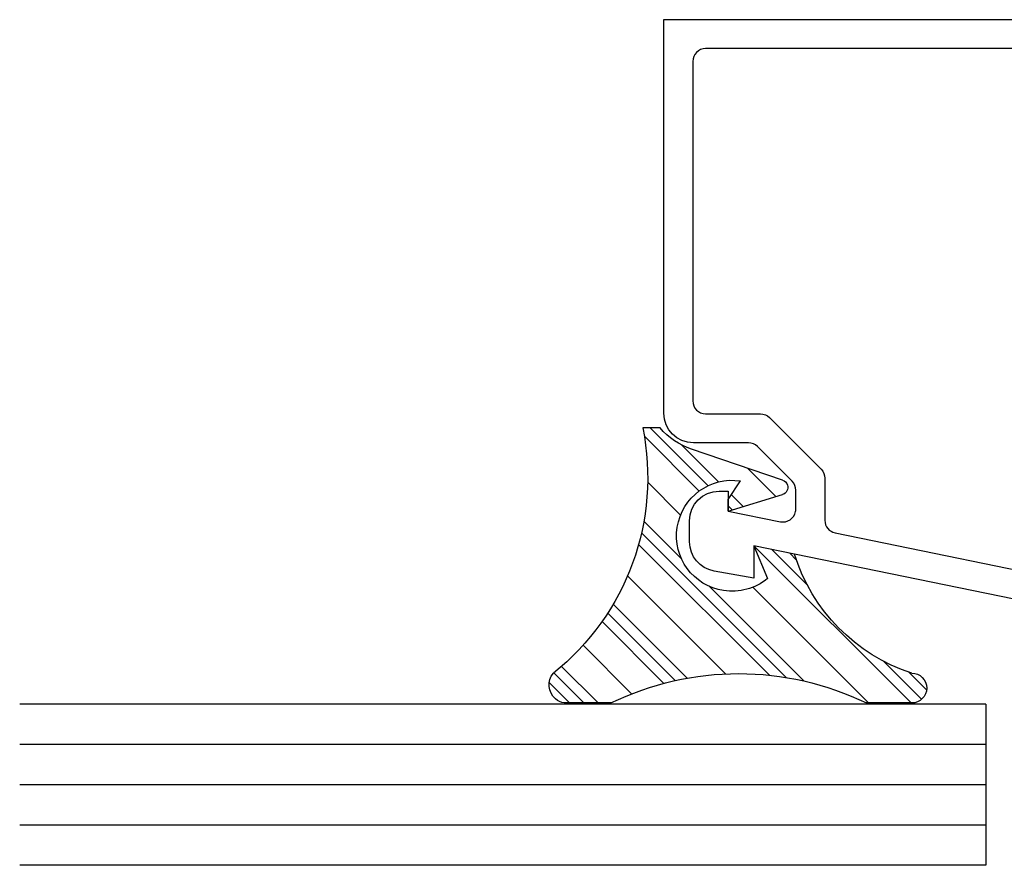
# Model space of a CAD drawing. Units: inches. Extents: x 0.5 to 8, y 0.3 to 10.6.
# Drawn here: x 2.3 to 3.8, y 4.2 to 5.5 of the extents above; entities that cross this region are included whole.
import ezdxf

# ---------------------------------------------------------------- set-up
doc = ezdxf.new("R2010")
doc.units = ezdxf.units.IN
doc.header["$MEASUREMENT"] = 0
doc.layers.add('OBJ', color=7, linetype='Continuous')
doc.layers.add('POLY', color=7, linetype='Continuous')

# ---------------------------------------------------------------- blocks, each defined once
blk = doc.blocks.new('block 34')
at = {"layer": 'OBJ', "color": 4, "lineweight": 25, "true_color": 0x00ffff}
blk.add_lwpolyline([(3.7614, 4.1853), (2.2615, 4.1853)], dxfattribs=at)
blk = doc.blocks.new('block 35')
at = {"layer": 'OBJ', "color": 4, "lineweight": 25, "true_color": 0x00ffff}
blk.add_lwpolyline([(3.7614, 4.3728), (2.2615, 4.3728)], dxfattribs=at)
blk = doc.blocks.new('block 36')
at = {"layer": 'OBJ', "color": 4, "lineweight": 25, "true_color": 0x00ffff}
blk.add_lwpolyline([(3.7614, 4.3103), (2.2615, 4.3103)], dxfattribs=at)
blk = doc.blocks.new('block 37')
at = {"layer": 'OBJ', "color": 4, "lineweight": 25, "true_color": 0x00ffff}
blk.add_lwpolyline([(3.7614, 4.2478), (2.2615, 4.2478)], dxfattribs=at)
blk = doc.blocks.new('block 38')
at = {"layer": 'OBJ', "color": 4, "lineweight": 25, "true_color": 0x00ffff}
blk.add_lwpolyline([(3.7614, 4.4353), (2.2615, 4.4353)], dxfattribs=at)
blk = doc.blocks.new('block 39')
at = {"layer": 'OBJ', "color": 4, "lineweight": 25, "true_color": 0x00ffff}
blk.add_open_spline([(3.9304, 4.6186), (3.9304, 4.6186), (3.5274, 4.7014), (3.5274, 4.7014), (3.5181, 4.7033), (3.5114, 4.7114), (3.5114, 4.7209), (3.5114, 4.7209), (3.5114, 4.7862), (3.5114, 4.7862), (3.5114, 4.7915), (3.5093, 4.7966), (3.5056, 4.8004), (3.5056, 4.8004), (3.4255, 4.8804), (3.4255, 4.8804), (3.4218, 4.8842), (3.4167, 4.8863), (3.4114, 4.8863), (3.4114, 4.8863), (3.3264, 4.8863), (3.3264, 4.8863), (3.3154, 4.8863), (3.3064, 4.8952), (3.3064, 4.9063), (3.3064, 4.9063), (3.3064, 5.4333), (3.3064, 5.4333), (3.3064, 5.4443), (3.3154, 5.4533), (3.3264, 5.4533), (3.3264, 5.4533), (3.8844, 5.4533), (3.8844, 5.4533), (3.8955, 5.4533), (3.9044, 5.4443), (3.9044, 5.4333), (3.9044, 5.4333), (3.9044, 5.4309), (3.9044, 5.4309), (3.9044, 5.4061), (3.9246, 5.3859), (3.9494, 5.3859), (3.9534, 5.3859), (3.9573, 5.3864), (3.961, 5.3875), (3.961, 5.3875), (3.9994, 5.3977), (3.9994, 5.3977), (3.9994, 5.3977), (3.9994, 5.4443), (3.9994, 5.4443), (3.9994, 5.4443), (3.9694, 5.4363), (3.9694, 5.4363), (3.9694, 5.4363), (3.9494, 5.4363), (3.9494, 5.4363), (3.9494, 5.4363), (3.9494, 5.4983), (3.9494, 5.4983), (3.9494, 5.4983), (3.2614, 5.4983), (3.2614, 5.4983), (3.2614, 5.4983), (3.2614, 4.8873), (3.2614, 4.8873), (3.2614, 4.8619), (3.282, 4.8413), (3.3074, 4.8413), (3.3074, 4.8413), (3.3928, 4.8413), (3.3928, 4.8413), (3.3981, 4.8413), (3.4031, 4.8392), (3.4069, 4.8354), (3.4069, 4.8354), (3.4606, 4.7817), (3.4606, 4.7817), (3.4643, 4.778), (3.4664, 4.7729), (3.4664, 4.7676), (3.4664, 4.7676), (3.4664, 4.7384), (3.4664, 4.7384), (3.4664, 4.737), (3.4663, 4.7357), (3.466, 4.7344), (3.4638, 4.7235), (3.4532, 4.7166), (3.4424, 4.7188), (3.4424, 4.7188), (3.3614, 4.7354), (3.3614, 4.7354), (3.3614, 4.7354), (3.3614, 4.7663), (3.3614, 4.7663), (3.3614, 4.7663), (3.3474, 4.7663), (3.3474, 4.7663), (3.322, 4.7663), (3.3014, 4.7457), (3.3014, 4.7203), (3.3014, 4.7203), (3.3014, 4.6875), (3.3014, 4.6875), (3.3014, 4.6652), (3.3175, 4.6461), (3.3395, 4.6422), (3.3395, 4.6422), (3.4014, 4.6313), (3.4014, 4.6313), (3.4014, 4.6313), (3.4014, 4.6813), (3.4014, 4.6813), (3.4014, 4.6813), (3.9745, 4.5637), (3.9745, 4.5637), (3.9758, 4.5634), (3.9771, 4.5633), (3.9785, 4.5633), (3.9785, 4.5633), (4.0554, 4.5633), (4.0554, 4.5633), (4.0808, 4.5633), (4.1014, 4.5839), (4.1014, 4.6093), (4.1014, 4.6093), (4.1014, 4.6563), (4.1014, 4.6563), (4.1012, 4.6687), (4.0909, 4.6785), (4.0784, 4.6783), (4.0664, 4.678), (4.0567, 4.6683), (4.0564, 4.6563), (4.0564, 4.6563), (4.0564, 4.6083), (4.0564, 4.6083), (4.0564, 4.6083), (3.9994, 4.6083), (3.9994, 4.6083), (3.9994, 4.6083), (3.9994, 4.7743), (3.9994, 4.7743), (3.9992, 4.7867), (3.9889, 4.7965), (3.9764, 4.7963), (3.9644, 4.796), (3.9547, 4.7863), (3.9544, 4.7743), (3.9544, 4.7743), (3.9544, 4.6382), (3.9544, 4.6382), (3.9544, 4.6369), (3.9543, 4.6355), (3.954, 4.6342), (3.9518, 4.6234), (3.9412, 4.6164), (3.9304, 4.6186)], degree=3, knots=[0, 0, 0, 0, 1, 1, 1, 2, 2, 2, 3, 3, 3, 4, 4, 4, 5, 5, 5, 6, 6, 6, 7, 7, 7, 8, 8, 8, 9, 9, 9, 10, 10, 10, 11, 11, 11, 12, 12, 12, 13, 13, 13, 14, 14, 14, 15, 15, 15, 16, 16, 16, 17, 17, 17, 18, 18, 18, 19, 19, 19, 20, 20, 20, 21, 21, 21, 22, 22, 22, 23, 23, 23, 24, 24, 24, 25, 25, 25, 26, 26, 26, 27, 27, 27, 28, 28, 28, 29, 29, 29, 30, 30, 30, 31, 31, 31, 32, 32, 32, 33, 33, 33, 34, 34, 34, 35, 35, 35, 36, 36, 36, 37, 37, 37, 38, 38, 38, 39, 39, 39, 40, 40, 40, 41, 41, 41, 42, 42, 42, 43, 43, 43, 44, 44, 44, 45, 45, 45, 46, 46, 46, 47, 47, 47, 48, 48, 48, 49, 49, 49, 50, 50, 50, 51, 51, 51, 52, 52, 52, 53, 53, 53, 53], dxfattribs=at)
blk = doc.blocks.new('block 42')
at = {"layer": 'OBJ', "color": 4, "lineweight": 25, "true_color": 0x00ffff}
blk.add_lwpolyline([(3.7614, 4.4353), (3.7614, 4.1853)], dxfattribs=at)
blk = doc.blocks.new('block 46')
at = {"layer": 'OBJ', "color": 4, "lineweight": 25, "true_color": 0x00ffff}
blk.add_open_spline([(5.3154, 3.3433), (5.3154, 3.3433), (5.3364, 3.3433), (5.3364, 3.3433), (5.342, 3.3433), (5.3464, 3.3388), (5.3464, 3.3333), (5.3464, 3.3333), (5.3464, 3.3033), (5.3464, 3.3033), (5.3464, 3.2977), (5.342, 3.2933), (5.3364, 3.2933), (5.3364, 3.2933), (5.1764, 3.2933), (5.1764, 3.2933), (5.1709, 3.2933), (5.1664, 3.2977), (5.1664, 3.3033), (5.1664, 3.3033), (5.1664, 3.3333), (5.1664, 3.3333), (5.1664, 3.3388), (5.1709, 3.3433), (5.1764, 3.3433), (5.1764, 3.3433), (5.1974, 3.3433), (5.1974, 3.3433), (5.2052, 3.3433), (5.2114, 3.3495), (5.2114, 3.3573), (5.2114, 3.3573), (5.2114, 3.3593), (5.2114, 3.3593), (5.2114, 3.367), (5.2052, 3.3733), (5.1974, 3.3733), (5.1974, 3.3733), (4.6554, 3.3733), (4.6554, 3.3733), (4.6444, 3.3733), (4.6354, 3.3822), (4.6354, 3.3933), (4.6354, 3.3933), (4.6354, 3.8273), (4.6354, 3.8273), (4.6354, 3.8383), (4.6265, 3.8473), (4.6154, 3.8473), (4.6154, 3.8473), (4.5954, 3.8473), (4.5954, 3.8473), (4.5899, 3.8473), (4.5854, 3.8428), (4.5854, 3.8373), (4.5854, 3.8373), (4.5854, 3.7573), (4.5854, 3.7573), (4.5854, 3.7517), (4.581, 3.7473), (4.5754, 3.7473), (4.5754, 3.7473), (4.4554, 3.7473), (4.4554, 3.7473), (4.4499, 3.7473), (4.4454, 3.7517), (4.4454, 3.7573), (4.4454, 3.7573), (4.4454, 4.1273), (4.4454, 4.1273), (4.4454, 4.1328), (4.4499, 4.1373), (4.4554, 4.1373), (4.4554, 4.1373), (4.5754, 4.1373), (4.5754, 4.1373), (4.581, 4.1373), (4.5854, 4.1328), (4.5854, 4.1273), (4.5854, 4.1273), (4.5854, 4.0473), (4.5854, 4.0473), (4.5854, 4.0417), (4.5899, 4.0373), (4.5954, 4.0373), (4.5954, 4.0373), (4.6154, 4.0373), (4.6154, 4.0373), (4.6265, 4.0373), (4.6354, 4.0462), (4.6354, 4.0573), (4.6354, 4.0573), (4.6354, 4.2623), (4.6354, 4.2623), (4.6354, 4.2965), (4.6077, 4.3243), (4.5734, 4.3243), (4.5734, 4.3243), (4.5594, 4.3243), (4.5594, 4.3243), (4.5462, 4.3243), (4.5354, 4.3135), (4.5354, 4.3003), (4.5354, 4.3003), (4.5354, 4.2983), (4.5354, 4.2983), (4.5354, 4.285), (4.5462, 4.2743), (4.5594, 4.2743), (4.5594, 4.2743), (4.5654, 4.2743), (4.5654, 4.2743), (4.5765, 4.2743), (4.5854, 4.2653), (4.5854, 4.2543), (4.5854, 4.2543), (4.5854, 4.2193), (4.5854, 4.2193), (4.5854, 4.2082), (4.5765, 4.1993), (4.5654, 4.1993), (4.5654, 4.1993), (4.3254, 4.1993), (4.3254, 4.1993), (4.3144, 4.1993), (4.3054, 4.2082), (4.3054, 4.2193), (4.3054, 4.2193), (4.3054, 4.2543), (4.3054, 4.2543), (4.3054, 4.2653), (4.3144, 4.2743), (4.3254, 4.2743), (4.3254, 4.2743), (4.3314, 4.2743), (4.3314, 4.2743), (4.3447, 4.2743), (4.3554, 4.285), (4.3554, 4.2983), (4.3554, 4.2983), (4.3554, 4.3003), (4.3554, 4.3003), (4.3554, 4.3135), (4.3447, 4.3243), (4.3314, 4.3243), (4.3314, 4.3243), (4.2434, 4.3243), (4.2434, 4.3243), (4.2434, 4.3243), (4.2434, 4.2193), (4.2434, 4.2193), (4.2434, 4.2082), (4.2345, 4.1993), (4.2234, 4.1993), (4.2234, 4.1993), (4.0734, 4.1993), (4.0734, 4.1993), (4.0392, 4.1993), (4.0114, 4.1715), (4.0114, 4.1373), (4.0114, 4.1373), (4.0114, 3.3833), (4.0114, 3.3833), (4.0114, 3.3777), (4.007, 3.3733), (4.0014, 3.3733), (4.0014, 3.3733), (3.2814, 3.3733), (3.2814, 3.3733), (3.2704, 3.3733), (3.2614, 3.3643), (3.2614, 3.3533), (3.2614, 3.3533), (3.2614, 3.2683), (3.2614, 3.2683), (3.2614, 3.2572), (3.2704, 3.2483), (3.2814, 3.2483), (3.2814, 3.2483), (5.3664, 3.2483), (5.3664, 3.2483), (5.3775, 3.2483), (5.3864, 3.2572), (5.3864, 3.2683), (5.3864, 3.2683), (5.3864, 3.3533), (5.3864, 3.3533), (5.3864, 3.3643), (5.3775, 3.3733), (5.3664, 3.3733), (5.3664, 3.3733), (5.3154, 3.3733), (5.3154, 3.3733), (5.3077, 3.3733), (5.3014, 3.367), (5.3014, 3.3593), (5.3014, 3.3593), (5.3014, 3.3573), (5.3014, 3.3573), (5.3014, 3.3495), (5.3077, 3.3433), (5.3154, 3.3433)], degree=3, knots=[0, 0, 0, 0, 1, 1, 1, 2, 2, 2, 3, 3, 3, 4, 4, 4, 5, 5, 5, 6, 6, 6, 7, 7, 7, 8, 8, 8, 9, 9, 9, 10, 10, 10, 11, 11, 11, 12, 12, 12, 13, 13, 13, 14, 14, 14, 15, 15, 15, 16, 16, 16, 17, 17, 17, 18, 18, 18, 19, 19, 19, 20, 20, 20, 21, 21, 21, 22, 22, 22, 23, 23, 23, 24, 24, 24, 25, 25, 25, 26, 26, 26, 27, 27, 27, 28, 28, 28, 29, 29, 29, 30, 30, 30, 31, 31, 31, 32, 32, 32, 33, 33, 33, 34, 34, 34, 35, 35, 35, 36, 36, 36, 37, 37, 37, 38, 38, 38, 39, 39, 39, 40, 40, 40, 41, 41, 41, 42, 42, 42, 43, 43, 43, 44, 44, 44, 45, 45, 45, 46, 46, 46, 47, 47, 47, 48, 48, 48, 49, 49, 49, 50, 50, 50, 51, 51, 51, 52, 52, 52, 53, 53, 53, 54, 54, 54, 55, 55, 55, 56, 56, 56, 57, 57, 57, 58, 58, 58, 59, 59, 59, 60, 60, 60, 61, 61, 61, 62, 62, 62, 63, 63, 63, 64, 64, 64, 65, 65, 65, 66, 66, 66, 67, 67, 67, 67], dxfattribs=at)
blk = doc.blocks.new('block 118')
at = {"color": 242, "lineweight": 25, "true_color": 0xcc0033}
blk.add_lwpolyline([(3.6454, 4.4373), (3.4014, 4.6813)], dxfattribs=at)
blk = doc.blocks.new('block 119')
at = {"color": 242, "lineweight": 25, "true_color": 0xcc0033}
blk.add_lwpolyline([(3.3163, 4.7664), (3.2312, 4.8515)], dxfattribs=at)
blk = doc.blocks.new('block 120')
at = {"color": 242, "lineweight": 25, "true_color": 0xcc0033}
blk.add_lwpolyline([(3.4256, 4.4803), (3.2223, 4.6836)], dxfattribs=at)
blk = doc.blocks.new('block 121')
at = {"color": 242, "lineweight": 25, "true_color": 0xcc0033}
blk.add_lwpolyline([(3.2614, 4.4678), (3.1655, 4.5637)], dxfattribs=at)
blk = doc.blocks.new('block 122')
at = {"color": 242, "lineweight": 25, "true_color": 0xcc0033}
blk.add_lwpolyline([(3.1151, 4.4373), (3.0835, 4.4689)], dxfattribs=at)
blk = doc.blocks.new('block 123')
at = {"color": 242, "lineweight": 25, "true_color": 0xcc0033}
blk.add_lwpolyline([(3.6617, 4.4432), (3.6027, 4.5021)], dxfattribs=at)
blk = doc.blocks.new('block 124')
at = {"color": 242, "lineweight": 25, "true_color": 0xcc0033}
blk.add_lwpolyline([(3.3301, 4.7747), (3.2404, 4.8644)], dxfattribs=at)
blk = doc.blocks.new('block 125')
at = {"color": 242, "lineweight": 25, "true_color": 0xcc0033}
blk.add_lwpolyline([(3.484, 4.6208), (3.4292, 4.6756)], dxfattribs=at)
blk = doc.blocks.new('block 126')
at = {"color": 242, "lineweight": 25, "true_color": 0xcc0033}
blk.add_lwpolyline([(3.3675, 4.7373), (3.3614, 4.7434)], dxfattribs=at)
blk = doc.blocks.new('block 127')
at = {"color": 242, "lineweight": 25, "true_color": 0xcc0033}
blk.add_lwpolyline([(3.4512, 4.4769), (3.2268, 4.7013)], dxfattribs=at)
blk = doc.blocks.new('block 128')
at = {"color": 242, "lineweight": 25, "true_color": 0xcc0033}
blk.add_lwpolyline([(3.2792, 4.4721), (3.1744, 4.5769)], dxfattribs=at)
blk = doc.blocks.new('block 129')
at = {"color": 242, "lineweight": 25, "true_color": 0xcc0033}
blk.add_lwpolyline([(3.1372, 4.4373), (3.0905, 4.484)], dxfattribs=at)
blk = doc.blocks.new('block 130')
at = {"color": 242, "lineweight": 25, "true_color": 0xcc0033}
blk.add_lwpolyline([(3.6693, 4.4576), (3.6417, 4.4852)], dxfattribs=at)
blk = doc.blocks.new('block 131')
at = {"color": 242, "lineweight": 25, "true_color": 0xcc0033}
blk.add_lwpolyline([(3.3464, 4.7805), (3.2892, 4.8377)], dxfattribs=at)
blk = doc.blocks.new('block 132')
at = {"color": 242, "lineweight": 25, "true_color": 0xcc0033}
blk.add_lwpolyline([(3.4671, 4.6598), (3.457, 4.6699)], dxfattribs=at)
blk = doc.blocks.new('block 133')
at = {"color": 242, "lineweight": 25, "true_color": 0xcc0033}
blk.add_lwpolyline([(3.3845, 4.7424), (3.3663, 4.7606)], dxfattribs=at)
blk = doc.blocks.new('block 134')
at = {"color": 242, "lineweight": 25, "true_color": 0xcc0033}
blk.add_lwpolyline([(3.4786, 4.4715), (3.3316, 4.6185)], dxfattribs=at)
blk = doc.blocks.new('block 135')
at = {"color": 242, "lineweight": 25, "true_color": 0xcc0033}
blk.add_lwpolyline([(3.289, 4.6612), (3.2305, 4.7196)], dxfattribs=at)
blk = doc.blocks.new('block 136')
at = {"color": 242, "lineweight": 25, "true_color": 0xcc0033}
blk.add_lwpolyline([(3.2976, 4.4758), (3.1828, 4.5906)], dxfattribs=at)
blk = doc.blocks.new('block 137')
at = {"color": 242, "lineweight": 25, "true_color": 0xcc0033}
blk.add_lwpolyline([(3.1593, 4.4373), (3.1025, 4.4941)], dxfattribs=at)
blk = doc.blocks.new('block 138')
at = {"color": 242, "lineweight": 25, "true_color": 0xcc0033}
blk.add_lwpolyline([(3.4354, 4.7578), (3.3913, 4.8019)], dxfattribs=at)
blk = doc.blocks.new('block 139')
at = {"color": 242, "lineweight": 25, "true_color": 0xcc0033}
blk.add_lwpolyline([(3.5791, 4.4373), (3.3995, 4.6169)], dxfattribs=at)
blk = doc.blocks.new('block 140')
at = {"color": 242, "lineweight": 25, "true_color": 0xcc0033}
blk.add_lwpolyline([(3.2874, 4.729), (3.2364, 4.78)], dxfattribs=at)
blk = doc.blocks.new('block 141')
at = {"color": 242, "lineweight": 25, "true_color": 0xcc0033}
blk.add_lwpolyline([(3.3572, 4.4824), (3.2051, 4.6346)], dxfattribs=at)
blk = doc.blocks.new('block 142')
at = {"color": 242, "lineweight": 25, "true_color": 0xcc0033}
blk.add_lwpolyline([(3.2115, 4.4514), (3.136, 4.5269)], dxfattribs=at)
blk = doc.blocks.new('block 283')
at = {"layer": 'POLY', "color": 242, "lineweight": 25, "true_color": 0xcc0033}
blk.add_lwpolyline([(3.1793, 4.4373), (3.1067, 4.4373)], dxfattribs=at)
blk = doc.blocks.new('block 284')
at = {"layer": 'POLY', "color": 242, "lineweight": 25, "true_color": 0xcc0033}
blk.add_lwpolyline([(3.6463, 4.4373), (3.5759, 4.4373)], dxfattribs=at)
blk = doc.blocks.new('block 285')
at = {"layer": 'POLY', "color": 242, "lineweight": 25, "true_color": 0xcc0033}
blk.add_open_spline([(3.1793, 4.4373), (3.3045, 4.4981), (3.4507, 4.4981), (3.5759, 4.4373)], degree=3, dxfattribs=at)
blk = doc.blocks.new('block 286')
at = {"layer": 'POLY', "color": 242, "lineweight": 25, "true_color": 0xcc0033}
blk.add_open_spline([(3.1067, 4.4373), (3.1018, 4.4382), (3.0972, 4.4404), (3.0934, 4.4436), (3.0814, 4.4538), (3.0799, 4.4717), (3.09, 4.4837)], degree=3, knots=[0, 0, 0, 0, 1, 1, 1, 2, 2, 2, 2], dxfattribs=at)
blk = doc.blocks.new('block 287')
at = {"layer": 'POLY', "color": 242, "lineweight": 25, "true_color": 0xcc0033}
blk.add_open_spline([(3.2288, 4.8644), (3.2576, 4.7215), (3.204, 4.5745), (3.09, 4.4837)], degree=3, dxfattribs=at)
blk = doc.blocks.new('block 288')
at = {"layer": 'POLY', "color": 242, "lineweight": 25, "true_color": 0xcc0033}
blk.add_open_spline([(3.6463, 4.4837), (3.6591, 4.4837), (3.6695, 4.4733), (3.6695, 4.4605), (3.6695, 4.4477), (3.6591, 4.4373), (3.6463, 4.4373)], degree=3, knots=[0, 0, 0, 0, 1, 1, 1, 2, 2, 2, 2], dxfattribs=at)
blk = doc.blocks.new('block 289')
at = {"layer": 'POLY', "color": 242, "lineweight": 25, "true_color": 0xcc0033}
blk.add_open_spline([(3.6463, 4.4837), (3.5593, 4.5121), (3.4915, 4.581), (3.4643, 4.6684)], degree=3, dxfattribs=at)
blk = doc.blocks.new('block 290')
at = {"layer": 'POLY', "color": 242, "lineweight": 25, "true_color": 0xcc0033}
blk.add_open_spline([(3.4222, 4.6304), (3.4032, 4.6148), (3.3785, 4.608), (3.3542, 4.6118), (3.3072, 4.619), (3.2749, 4.663), (3.2822, 4.7101), (3.2895, 4.7571), (3.3335, 4.7894), (3.3805, 4.7821)], degree=3, knots=[0, 0, 0, 0, 1, 1, 1, 2, 2, 2, 3, 3, 3, 3], dxfattribs=at)
blk = doc.blocks.new('block 291')
at = {"layer": 'POLY', "color": 242, "lineweight": 25, "true_color": 0xcc0033}
blk.add_lwpolyline([(3.4014, 4.6813), (3.4222, 4.6304)], dxfattribs=at)
blk = doc.blocks.new('block 292')
at = {"layer": 'POLY', "color": 242, "lineweight": 25, "true_color": 0xcc0033}
blk.add_lwpolyline([(3.4643, 4.6684), (3.4014, 4.6813)], dxfattribs=at)
blk = doc.blocks.new('block 293')
at = {"layer": 'POLY', "color": 242, "lineweight": 25, "true_color": 0xcc0033}
blk.add_lwpolyline([(3.2556, 4.8644), (3.2288, 4.8644)], dxfattribs=at)
blk = doc.blocks.new('block 294')
at = {"layer": 'POLY', "color": 242, "lineweight": 25, "true_color": 0xcc0033}
blk.add_open_spline([(3.3046, 4.8312), (3.2856, 4.8376), (3.2686, 4.8491), (3.2556, 4.8644)], degree=3, dxfattribs=at)
blk = doc.blocks.new('block 295')
at = {"layer": 'POLY', "color": 242, "lineweight": 25, "true_color": 0xcc0033}
blk.add_lwpolyline([(3.4458, 4.7835), (3.3046, 4.8312)], dxfattribs=at)
blk = doc.blocks.new('block 296')
at = {"layer": 'POLY', "color": 242, "lineweight": 25, "true_color": 0xcc0033}
blk.add_open_spline([(3.4458, 4.7835), (3.4495, 4.7822), (3.4523, 4.7793), (3.4534, 4.7756), (3.4553, 4.7693), (3.4518, 4.7627), (3.4455, 4.7608)], degree=3, knots=[0, 0, 0, 0, 1, 1, 1, 2, 2, 2, 2], dxfattribs=at)
blk = doc.blocks.new('block 297')
at = {"layer": 'POLY', "color": 242, "lineweight": 25, "true_color": 0xcc0033}
blk.add_lwpolyline([(3.3614, 4.7354), (3.4455, 4.7608)], dxfattribs=at)
blk = doc.blocks.new('block 298')
at = {"layer": 'POLY', "color": 242, "lineweight": 25, "true_color": 0xcc0033}
blk.add_lwpolyline([(3.3614, 4.7534), (3.3805, 4.7821)], dxfattribs=at)
blk = doc.blocks.new('block 299')
at = {"layer": 'POLY', "color": 242, "lineweight": 25, "true_color": 0xcc0033}
blk.add_lwpolyline([(3.3614, 4.7354), (3.3614, 4.7534)], dxfattribs=at)

msp = doc.modelspace()

# ---------------------------------------------------------------- block references
for name in ['block 124', 'block 119', 'block 131', 'block 138', 'block 140', 'block 133', 'block 126', 'block 135', 'block 127', 'block 120', 'block 118', 'block 125', 'block 132', 'block 141', 'block 134', 'block 139', 'block 136', 'block 128', 'block 121', 'block 142', 'block 137', 'block 123', 'block 129', 'block 130', 'block 122']:
    msp.add_blockref(name, (0, 0))
at = {"layer": 'OBJ'}
for name in ['block 39', 'block 38', 'block 42', 'block 35', 'block 46', 'block 36', 'block 37', 'block 34']:
    msp.add_blockref(name, (0, 0), dxfattribs=at)
at = {"layer": 'POLY'}
for name in ['block 287', 'block 293', 'block 294', 'block 295', 'block 290', 'block 298', 'block 296', 'block 297', 'block 299', 'block 291', 'block 292', 'block 289', 'block 285', 'block 286', 'block 288', 'block 283', 'block 284']:
    msp.add_blockref(name, (0, 0), dxfattribs=at)

doc.saveas('drawing.dxf')
